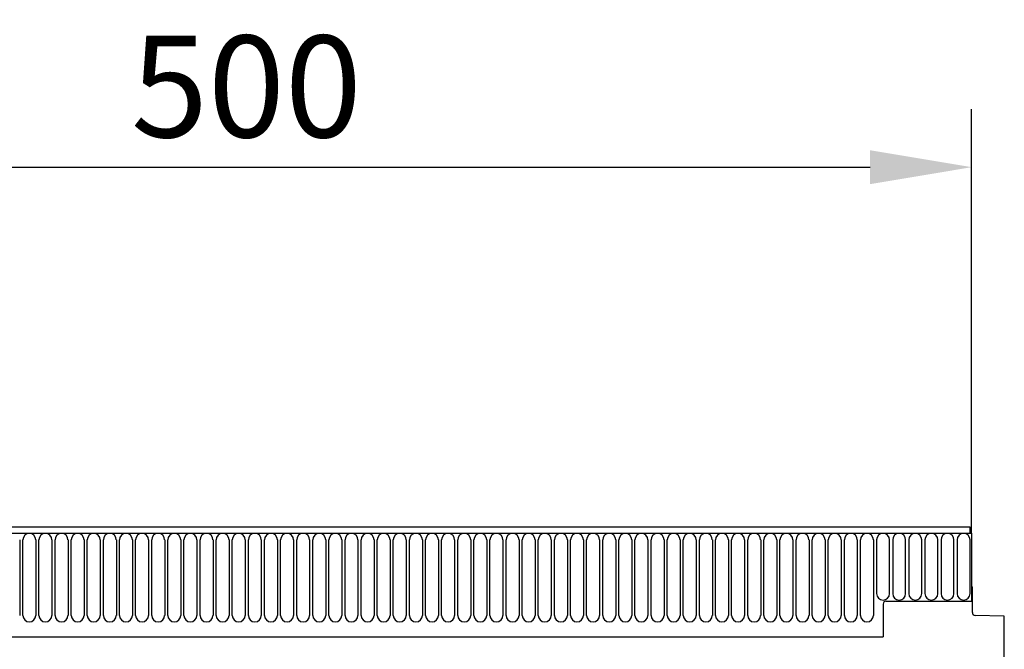
# Model space of a CAD drawing. Units: millimetres. Extents: x 9534 to 10936, y 3726 to 5549.
# Drawn here: x 9887 to 10226, y 5216 to 5432 of the extents above; entities that cross this region are included whole.
import ezdxf

# ---------------------------------------------------------------- set-up
doc = ezdxf.new("R2010")
doc.units = ezdxf.units.MM
doc.header["$LTSCALE"] = 10
doc.linetypes.add('AUSGEZOGEN', pattern=[0])
doc.layers.get('Defpoints').update_dxf_attribs({"color": 10})
for name, color, linetype in [('BEMASS', 10, 'AUSGEZOGEN'), ('DUENN-18', 10, 'Continuous'), ('SICHTBAR', 10, 'Continuous')]:
    doc.layers.add(name, color=color, linetype=linetype)
doc.styles.add('ACO', font='trebuc.ttf', dxfattribs={"width": 0.8})
doc.styles.add('BEMSTIL', font='isocp3.shx', dxfattribs={"width": 0.8})
doc.dimstyles.new('BEMASS$0', dxfattribs={"dimscale": 10, "dimtxt": 3.5, "dimasz": 3.5, "dimexe": 2, "dimexo": 0, "dimgap": 1, "dimtad": 1, "dimdec": 1, "dimtxsty": 'BEMSTIL', "dimcen": 3, "dimclrd": 3, "dimclre": 3, "dimclrt": 4, "dimadec": 0, "dimazin": 0, "dimtfac": 1, "dimtdec": 1, "dimtofl": 0, "dimtmove": 0, "dimatfit": 0, "dimfxl": 1, "dimtolj": 1, "dimlwd": -1, "dimlwe": -1, "dimarcsym": 0})

# ---------------------------------------------------------------- blocks, each defined once
blk = doc.blocks.new('*D13')
at = {"layer": 'BEMASS', "transparency": 16777216}
for p, q in [((9715.37, 5257.69), (9715.37, 5401.62)), ((10215.12, 5255.58), (10215.12, 5401.62)), ((9750.37, 5381.62), (10180.12, 5381.62))]:
    blk.add_line(p, q, dxfattribs=at)
for points in [[(9750.37, 5387.45), (9750.37, 5375.78), (9715.37, 5381.62)], [(10180.12, 5387.45), (10180.12, 5375.78), (10215.12, 5381.62)]]:
    blk.add_solid(points, dxfattribs=at)
at = {"layer": 'Defpoints', "color": 0, "transparency": 16777216}
for p in [(10215.12, 5381.62), (9715.37, 5257.69), (10215.12, 5255.58)]:
    blk.add_point(p, dxfattribs=at)
at = {"layer": 'BEMASS', "transparency": 16777216, "insert": (9965.24, 5409.42), "char_height": 35, "attachment_point": 5, "style": 'ACO'}
blk.add_mtext('\\A1;500', dxfattribs=at)

msp = doc.modelspace()

# ---------------------------------------------------------------- linework, layer by layer
at = {"layer": 'DUENN-18'}
for p, q in [((9716.12, 5255.58), (10214.62, 5255.58)), ((9887.13, 5253.33), (9887.13, 5227.33)), ((9888.21, 5227.33), (9888.21, 5253.33)), ((9892.68, 5253.33), (9892.68, 5227.33)), ((9893.76, 5227.33), (9893.76, 5253.33)), ((9898.23, 5253.33), (9898.23, 5227.33)), ((9899.31, 5227.33), (9899.31, 5253.33)), ((9903.78, 5253.33), (9903.78, 5227.33)), ((9904.86, 5227.33), (9904.86, 5253.33)), ((9909.33, 5253.33), (9909.33, 5227.33)), ((9910.41, 5227.33), (9910.41, 5253.33)), ((9914.88, 5253.33), (9914.88, 5227.33)), ((9915.96, 5227.33), (9915.96, 5253.33)), ((9920.43, 5253.33), (9920.43, 5227.33)), ((9921.51, 5227.33), (9921.51, 5253.33)), ((9925.98, 5253.33), (9925.98, 5227.33)), ((9927.06, 5227.33), (9927.06, 5253.33)), ((9931.53, 5253.33), (9931.53, 5227.33)), ((9932.61, 5227.33), (9932.61, 5253.33)), ((9937.08, 5253.33), (9937.08, 5227.33)), ((9938.16, 5227.33), (9938.16, 5253.33)), ((9942.63, 5253.33), (9942.63, 5227.33)), ((9943.71, 5227.33), (9943.71, 5253.33)), ((9948.18, 5253.33), (9948.18, 5227.33)), ((9949.26, 5227.33), (9949.26, 5253.33)), ((9953.73, 5253.33), (9953.73, 5227.33)), ((9954.81, 5227.33), (9954.81, 5253.33)), ((9959.28, 5253.33), (9959.28, 5227.33)), ((9960.36, 5227.33), (9960.36, 5253.33)), ((9964.83, 5253.33), (9964.83, 5227.33)), ((9965.91, 5227.33), (9965.91, 5253.33)), ((9970.38, 5253.33), (9970.38, 5227.33)), ((9971.46, 5227.33), (9971.46, 5253.33)), ((9975.93, 5253.33), (9975.93, 5227.33)), ((9977.01, 5227.33), (9977.01, 5253.33)), ((9981.48, 5253.33), (9981.48, 5227.33)), ((9982.56, 5227.33), (9982.56, 5253.33)), ((9987.03, 5253.33), (9987.03, 5227.33)), ((9988.11, 5227.33), (9988.11, 5253.33)), ((9992.58, 5253.33), (9992.58, 5227.33)), ((9993.66, 5227.33), (9993.66, 5253.33)), ((9998.13, 5253.33), (9998.13, 5227.33)), ((9999.21, 5227.33), (9999.21, 5253.33)), ((10003.68, 5253.33), (10003.68, 5227.33)), ((10004.76, 5227.33), (10004.76, 5253.33)), ((10009.23, 5253.33), (10009.23, 5227.33)), ((10010.31, 5227.33), (10010.31, 5253.33)), ((10014.78, 5253.33), (10014.78, 5227.33)), ((10015.86, 5227.33), (10015.86, 5253.33)), ((10020.33, 5253.33), (10020.33, 5227.33)), ((10021.41, 5227.33), (10021.41, 5253.33)), ((10025.88, 5253.33), (10025.88, 5227.33)), ((10026.96, 5227.33), (10026.96, 5253.33)), ((10031.43, 5253.33), (10031.43, 5227.33)), ((10032.51, 5227.33), (10032.51, 5253.33)), ((10036.98, 5253.33), (10036.98, 5227.33)), ((10038.06, 5227.33), (10038.06, 5253.33)), ((10042.53, 5253.33), (10042.53, 5227.33)), ((10043.61, 5227.33), (10043.61, 5253.33)), ((10048.08, 5253.33), (10048.08, 5227.33)), ((10049.16, 5227.33), (10049.16, 5253.33)), ((10053.63, 5253.33), (10053.63, 5227.33)), ((10054.71, 5227.33), (10054.71, 5253.33)), ((10059.18, 5253.33), (10059.18, 5227.33)), ((10060.26, 5227.33), (10060.26, 5253.33)), ((10064.73, 5253.33), (10064.73, 5227.33)), ((10065.81, 5227.33), (10065.81, 5253.33)), ((10070.28, 5253.33), (10070.28, 5227.33)), ((10071.36, 5227.33), (10071.36, 5253.33)), ((10075.83, 5253.33), (10075.83, 5227.33)), ((10076.91, 5227.33), (10076.91, 5253.33)), ((10081.38, 5253.33), (10081.38, 5227.33)), ((10082.46, 5227.33), (10082.46, 5253.33)), ((10086.93, 5253.33), (10086.93, 5227.33)), ((10088.01, 5227.33), (10088.01, 5253.33)), ((10092.48, 5253.33), (10092.48, 5227.33)), ((10093.56, 5227.33), (10093.56, 5253.33)), ((10098.03, 5253.33), (10098.03, 5227.33)), ((10099.11, 5227.33), (10099.11, 5253.33)), ((10103.58, 5253.33), (10103.58, 5227.33)), ((10104.66, 5227.33), (10104.66, 5253.33)), ((10109.13, 5253.33), (10109.13, 5227.33)), ((10110.21, 5227.33), (10110.21, 5253.33)), ((10114.68, 5253.33), (10114.68, 5227.33)), ((10115.76, 5227.33), (10115.76, 5253.33)), ((10120.23, 5253.33), (10120.23, 5227.33)), ((10121.31, 5227.33), (10121.31, 5253.33)), ((10125.78, 5253.33), (10125.78, 5227.33)), ((10126.86, 5227.33), (10126.86, 5253.33)), ((10131.33, 5253.33), (10131.33, 5227.33)), ((10132.41, 5227.33), (10132.41, 5253.33)), ((10136.88, 5253.33), (10136.88, 5227.33)), ((10137.96, 5227.33), (10137.96, 5253.33)), ((10142.43, 5253.33), (10142.43, 5227.33)), ((10143.51, 5227.33), (10143.51, 5253.33)), ((10147.98, 5253.33), (10147.98, 5227.33)), ((10149.06, 5227.33), (10149.06, 5253.33)), ((10153.53, 5253.33), (10153.53, 5227.33)), ((10154.61, 5227.33), (10154.61, 5253.33)), ((10159.08, 5253.33), (10159.08, 5227.33)), ((10160.16, 5227.33), (10160.16, 5253.33)), ((10164.63, 5253.33), (10164.63, 5227.33)), ((10165.71, 5227.33), (10165.71, 5253.33)), ((10170.18, 5253.33), (10170.18, 5227.33)), ((10171.26, 5227.33), (10171.26, 5253.33)), ((10175.73, 5253.33), (10175.73, 5227.33)), ((10176.81, 5227.33), (10176.81, 5253.33)), ((10181.28, 5253.33), (10181.28, 5227.33)), ((10182.36, 5253.33), (10182.36, 5234.83)), ((10186.83, 5234.83), (10186.83, 5253.33)), ((10187.91, 5253.33), (10187.91, 5234.83)), ((10192.38, 5234.83), (10192.38, 5253.33)), ((10193.46, 5253.33), (10193.46, 5234.83)), ((10197.93, 5234.83), (10197.93, 5253.33)), ((10199.01, 5253.33), (10199.01, 5234.83)), ((10203.48, 5234.83), (10203.48, 5253.33)), ((10204.56, 5253.33), (10204.56, 5234.83)), ((10209.03, 5234.83), (10209.03, 5253.33)), ((10210.11, 5253.33), (10210.11, 5234.83)), ((10214.58, 5234.83), (10214.58, 5253.33)), ((10215.12, 5237.21), (10215.12, 5232.21)), ((10184.62, 5231.21), (10184.62, 5219.91)), ((10185.62, 5232.21), (10215.12, 5232.21)), ((9746.12, 5219.91), (10184.62, 5219.91))]:
    msp.add_line(p, q, dxfattribs=at)
for centre, radius, start, end in [((9890.44, 5253.33), 2.23, 0, 180), ((9895.99, 5253.33), 2.23, 0, 180), ((9901.54, 5253.33), 2.23, 0, 180), ((9907.09, 5253.33), 2.23, 0, 180), ((9912.64, 5253.33), 2.23, 0, 180), ((9918.19, 5253.33), 2.23, 0, 180), ((9923.74, 5253.33), 2.23, 0, 180), ((9929.29, 5253.33), 2.23, 0, 180), ((9934.84, 5253.33), 2.23, 0, 180), ((9940.39, 5253.33), 2.23, 0, 180), ((9945.94, 5253.33), 2.23, 0, 180), ((9951.49, 5253.33), 2.23, 0, 180), ((9957.04, 5253.33), 2.23, 0, 180), ((9962.59, 5253.33), 2.23, 0, 180), ((9968.14, 5253.33), 2.23, 0, 180), ((9973.69, 5253.33), 2.23, 0, 180), ((9979.24, 5253.33), 2.23, 0, 180), ((9984.79, 5253.33), 2.23, 0, 180), ((9990.34, 5253.33), 2.23, 0, 180), ((9995.89, 5253.33), 2.23, 0, 180), ((10001.44, 5253.33), 2.23, 0, 180), ((10006.99, 5253.33), 2.23, 0, 180), ((10012.54, 5253.33), 2.23, 0, 180), ((10018.09, 5253.33), 2.23, 0, 180), ((10023.64, 5253.33), 2.23, 0, 180), ((10029.19, 5253.33), 2.23, 0, 180), ((10034.74, 5253.33), 2.23, 0, 180), ((10040.29, 5253.33), 2.23, 0, 180), ((10045.84, 5253.33), 2.23, 0, 180), ((10051.39, 5253.33), 2.23, 0, 180), ((10056.94, 5253.33), 2.23, 0, 180), ((10062.49, 5253.33), 2.23, 0, 180), ((10068.04, 5253.33), 2.23, 0, 180), ((10073.59, 5253.33), 2.23, 0, 180), ((10079.14, 5253.33), 2.23, 0, 180), ((10084.69, 5253.33), 2.23, 0, 180), ((10090.24, 5253.33), 2.23, 0, 180), ((10095.79, 5253.33), 2.23, 0, 180), ((10101.34, 5253.33), 2.23, 0, 180), ((10106.89, 5253.33), 2.23, 0, 180), ((10112.44, 5253.33), 2.23, 0, 180), ((10117.99, 5253.33), 2.23, 0, 180), ((10123.54, 5253.33), 2.23, 0, 180), ((10129.09, 5253.33), 2.23, 0, 180), ((10134.64, 5253.33), 2.23, 0, 180), ((10140.19, 5253.33), 2.23, 0, 180), ((10145.74, 5253.33), 2.23, 0, 180), ((10151.29, 5253.33), 2.23, 0, 180), ((10156.84, 5253.33), 2.23, 0, 180), ((10162.39, 5253.33), 2.23, 0, 180), ((10167.94, 5253.33), 2.23, 0, 180), ((10173.49, 5253.33), 2.23, 0, 180), ((10179.04, 5253.33), 2.23, 0, 180), ((10184.59, 5253.33), 2.23, 0, 180), ((10190.14, 5253.33), 2.23, 0, 180), ((10195.69, 5253.33), 2.23, 0, 180), ((10201.24, 5253.33), 2.23, 0, 180), ((10206.79, 5253.33), 2.23, 0, 180), ((10212.34, 5253.33), 2.23, 0, 180), ((10184.59, 5234.83), 2.23, 180, 0), ((10190.14, 5234.83), 2.23, 180, 0), ((10195.69, 5234.83), 2.23, 180, 0), ((10201.24, 5234.83), 2.23, 180, 0), ((10206.79, 5234.83), 2.23, 180, 0), ((10212.34, 5234.83), 2.23, 180, 0), ((10185.62, 5231.21), 1, 90, 180), ((9890.44, 5227.33), 2.23, 180, 0), ((9895.99, 5227.33), 2.23, 180, 0), ((9901.54, 5227.33), 2.23, 180, 0), ((9907.09, 5227.33), 2.23, 180, 0), ((9912.64, 5227.33), 2.23, 180, 0), ((9918.19, 5227.33), 2.23, 180, 0), ((9923.74, 5227.33), 2.23, 180, 0), ((9929.29, 5227.33), 2.23, 180, 0), ((9934.84, 5227.33), 2.23, 180, 0), ((9940.39, 5227.33), 2.23, 180, 0), ((9945.94, 5227.33), 2.23, 180, 0), ((9951.49, 5227.33), 2.23, 180, 0), ((9957.04, 5227.33), 2.23, 180, 0), ((9962.59, 5227.33), 2.23, 180, 0), ((9968.14, 5227.33), 2.23, 180, 0), ((9973.69, 5227.33), 2.23, 180, 0), ((9979.24, 5227.33), 2.23, 180, 0), ((9984.79, 5227.33), 2.23, 180, 0), ((9990.34, 5227.33), 2.23, 180, 0), ((9995.89, 5227.33), 2.23, 180, 0), ((10001.44, 5227.33), 2.23, 180, 0), ((10006.99, 5227.33), 2.23, 180, 0), ((10012.54, 5227.33), 2.23, 180, 0), ((10018.09, 5227.33), 2.23, 180, 0), ((10023.64, 5227.33), 2.23, 180, 0), ((10029.19, 5227.33), 2.23, 180, 0), ((10034.74, 5227.33), 2.23, 180, 0), ((10040.29, 5227.33), 2.23, 180, 0), ((10045.84, 5227.33), 2.23, 180, 0), ((10051.39, 5227.33), 2.23, 180, 0), ((10056.94, 5227.33), 2.23, 180, 0), ((10062.49, 5227.33), 2.23, 180, 0), ((10068.04, 5227.33), 2.23, 180, 0), ((10073.59, 5227.33), 2.23, 180, 0), ((10079.14, 5227.33), 2.23, 180, 0), ((10084.69, 5227.33), 2.23, 180, 0), ((10090.24, 5227.33), 2.23, 180, 0), ((10095.79, 5227.33), 2.23, 180, 0), ((10101.34, 5227.33), 2.23, 180, 0), ((10106.89, 5227.33), 2.23, 180, 0), ((10112.44, 5227.33), 2.23, 180, 0), ((10117.99, 5227.33), 2.23, 180, 0), ((10123.54, 5227.33), 2.23, 180, 0), ((10129.09, 5227.33), 2.23, 180, 0), ((10134.64, 5227.33), 2.23, 180, 0), ((10140.19, 5227.33), 2.23, 180, 0), ((10145.74, 5227.33), 2.23, 180, 0), ((10151.29, 5227.33), 2.23, 180, 0), ((10156.84, 5227.33), 2.23, 180, 0), ((10162.39, 5227.33), 2.23, 180, 0), ((10167.94, 5227.33), 2.23, 180, 0), ((10173.49, 5227.33), 2.23, 180, 0), ((10179.04, 5227.33), 2.23, 180, 0)]:
    msp.add_arc(centre, radius, start, end, dxfattribs=at)
at = {"layer": 'SICHTBAR'}
for p, q in [((10214.62, 5257.71), (9716.12, 5257.71)), ((10214.62, 5255.58), (10214.62, 5257.71)), ((10214.62, 5255.58), (10215.12, 5255.58)), ((10215.12, 5255.58), (10215.12, 5237.21)), ((10215.12, 5237.21), (10215.37, 5237.21)), ((10215.37, 5228.28), (10215.37, 5237.21)), ((10226.37, 5227.02), (10216.34, 5227.28)), ((10226.37, 5190.07), (10226.37, 5227.02))]:
    msp.add_line(p, q, dxfattribs=at)
msp.add_arc((10216.37, 5228.28), 1, 180, 268.5, dxfattribs=at)

# ---------------------------------------------------------------- dimensions: what is measured, and where the dimension line sits
at = {"layer": 'BEMASS'}
dim = msp.add_linear_dim(base=(10215.12, 5381.62), p1=(9715.37, 5257.69), p2=(10215.12, 5255.58), dimstyle='BEMASS$0', override={"dimdec": 0, "dimtxsty": 'ACO', "dimclrd": 256, "dimclre": 256, "dimclrt": 256, "dimtdec": 0}, dxfattribs=at)
dim.commit()
dim.dimension.update_dxf_attribs({"geometry": '*D13', "text_midpoint": (9965.24, 5409.42)})

doc.saveas('drawing.dxf')
